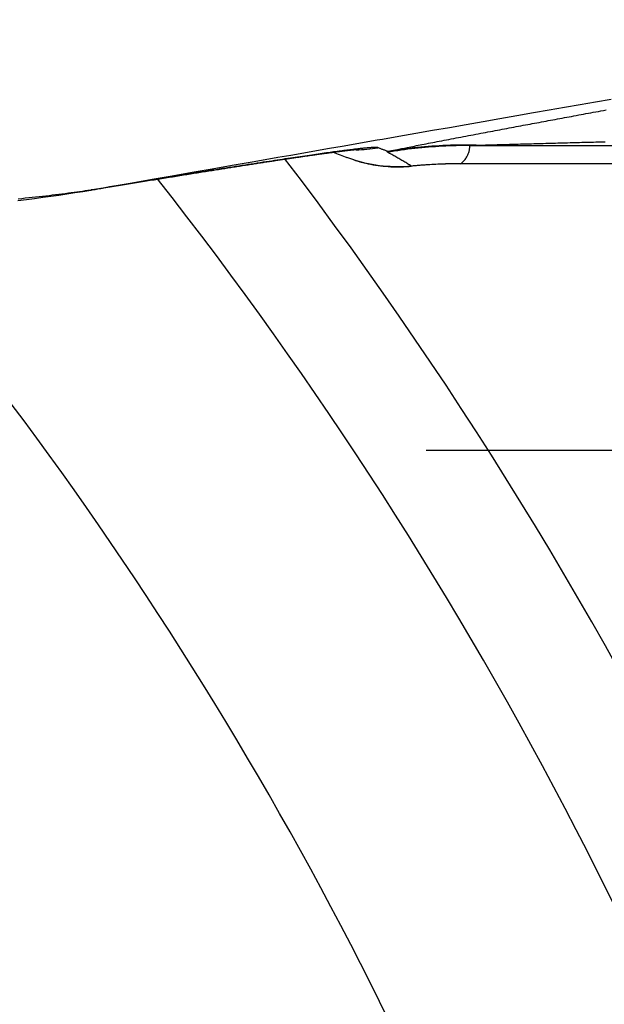
# Model space of a CAD drawing. Units: millimetres. Extents: x -735 to 735, y -520 to 520.
# Drawn here: x 109 to 130, y 20 to 55 of the extents above; entities that cross this region are included whole.
import ezdxf
from ezdxf.enums import TextEntityAlignment as Align

# ---------------------------------------------------------------- set-up
doc = ezdxf.new("R2010")
doc.units = ezdxf.units.MM
doc.header["$LTSCALE"] = 50
doc.linetypes.add('DASHDOT', pattern=[1, 0.5, -0.25, 0, -0.25])
doc.layers.get('0').update_dxf_attribs({"linetype": 'CONTINUOUS'})
doc.layers.add('L', color=7, linetype='CONTINUOUS')
doc.layers.add('MASSE', color=7, linetype='CONTINUOUS')
doc.styles.add('TXT8', font='txt8')
doc.dimstyles.new('CAD400-DIM2', dxfattribs={"dimscale": 5, "dimtxt": 5, "dimasz": 2, "dimexe": 1.8, "dimexo": 0.01, "dimgap": 0.09, "dimtad": 1, "dimdec": 4, "dimdsep": 46, "dimcen": 0, "dimclrd": 3, "dimclre": 3, "dimclrt": 7, "dimadec": 0, "dimazin": 0, "dimtfac": 1, "dimtdec": 4, "dimtmove": 0, "dimatfit": 3, "dimfxl": 1, "dimtolj": 1, "dimtzin": 0, "dimarcsym": 0})
doc.dimstyles.new('CAD400-DIM3', dxfattribs={"dimscale": 5, "dimtxt": 3.5, "dimasz": 2, "dimexe": 1.8, "dimexo": 0.01, "dimgap": 0.09, "dimtad": 1, "dimdec": 4, "dimdsep": 46, "dimcen": 0, "dimclrd": 3, "dimclre": 3, "dimclrt": 7, "dimadec": 0, "dimazin": 0, "dimtfac": 1, "dimtdec": 4, "dimtmove": 0, "dimatfit": 3, "dimfxl": 1, "dimtolj": 1, "dimtzin": 0, "dimarcsym": 0})

# ---------------------------------------------------------------- blocks, each defined once
blk = doc.blocks.new('*D2')
at = {"layer": 'MASSE', "color": 3, "linetype": 'BYBLOCK'}
for p, q in [((355.748247, 284.999998), (31.049937, 284.999998)), ((344.548248, 274.999998), (346.748247, 284.999998)), ((346.748247, -194.999883), (346.748247, 284.999998)), ((346.748247, 284.999998), (348.948247, 274.999998)), ((348.948247, 274.999998), (344.548248, 274.999998)), ((346.748247, -194.999883), (344.548248, -184.999883)), ((344.548248, -184.999883), (348.948247, -184.999883)), ((348.948247, -184.999883), (346.748247, -194.999883)), ((173.530618, -194.999883), (355.748247, -194.999883))]:
    blk.add_line(p, q, dxfattribs=at)
at = {"layer": 'MASSE', "color": 9, "linetype": 'BYBLOCK'}
for p in [(30.99993, 284.99999), (173.48061, -195.00002)]:
    blk.add_point(p, dxfattribs=at)
at = {"layer": 'MASSE', "color": 7, "style": 'TXT8', "width": 0.96}
blk.add_text('480', height=25, rotation=90, dxfattribs=at).set_placement((335.74825, 45.000045), align=Align.CENTER)
blk = doc.blocks.new('*D3')
at = {"layer": 'MASSE', "color": 3, "linetype": 'BYBLOCK'}
for p, q in [((287.052557, 284.999998), (31.049937, 284.999998)), ((275.852557, 274.999998), (278.052557, 284.999998)), ((278.052557, -39.999848), (278.052557, 284.999998)), ((278.052557, 284.999998), (280.252558, 274.999998)), ((280.252558, 274.999998), (275.852557, 274.999998)), ((278.052557, -39.999848), (275.852557, -29.999848)), ((275.852557, -29.999848), (280.252558, -29.999848)), ((280.252558, -29.999848), (278.052557, -39.999848)), ((223.888078, -39.999848), (287.052557, -39.999848))]:
    blk.add_line(p, q, dxfattribs=at)
at = {"layer": 'MASSE', "color": 9, "linetype": 'BYBLOCK'}
for p in [(30.99993, 284.99999), (223.83807, -39.99999)]:
    blk.add_point(p, dxfattribs=at)
at = {"layer": 'MASSE', "color": 7, "style": 'TXT8', "width": 1.05}
blk.add_text('(325)', height=17.5, rotation=90, dxfattribs=at).set_placement((270.35255, 122.50006), align=Align.CENTER)
blk = doc.blocks.new('B-18')
at = {"color": 9, "linetype": 'CONTINUOUS'}
blk.add_arc((0, -39.99998), 148.999997, 13.119645, 37.32346, dxfattribs=at)
blk = doc.blocks.new('B-20')
at = {"color": 2, "linetype": 'CONTINUOUS'}
for p, q in [((119.9393, 50.523371), (119.965493, 50.526954)), ((119.965493, 50.526954), (119.991688, 50.530527)), ((119.991688, 50.530527), (120.017884, 50.53409)), ((120.017884, 50.53409), (120.044081, 50.537643)), ((120.044081, 50.537643), (120.070279, 50.541184)), ((120.070279, 50.541184), (120.096478, 50.544715)), ((120.096478, 50.544715), (120.12019, 50.547901)), ((120.12019, 50.547901), (120.143904, 50.551077)), ((120.143904, 50.551077), (120.167619, 50.554243)), ((120.167619, 50.554243), (120.191336, 50.557399)), ((120.191336, 50.557399), (120.215055, 50.560545)), ((120.211247, 50.559983), (120.270844, 50.537084)), ((120.215055, 50.560545), (120.238777, 50.56368)), ((120.238777, 50.56368), (120.262501, 50.566804)), ((120.262501, 50.566804), (120.286229, 50.569916)), ((120.270844, 50.537084), (120.330438, 50.514173)), ((120.286229, 50.569916), (120.307439, 50.572688)), ((120.307439, 50.572688), (120.328651, 50.575451)), ((120.328651, 50.575451), (120.349864, 50.578203)), ((120.349864, 50.578203), (120.371077, 50.580944)), ((120.371077, 50.580944), (120.392288, 50.583675)), ((120.392288, 50.583675), (120.413497, 50.586395)), ((120.413497, 50.586395), (120.434703, 50.589102)), ((120.434703, 50.589102), (120.455904, 50.591798)), ((120.455904, 50.591798), (120.474529, 50.594156)), ((120.474529, 50.594156), (120.493154, 50.596504)), ((120.493154, 50.596504), (120.511781, 50.598842)), ((120.511781, 50.598842), (120.530414, 50.60117)), ((120.530414, 50.60117), (120.549057, 50.603487)), ((120.549057, 50.603487), (120.567713, 50.605794)), ((120.567713, 50.605794), (120.586385, 50.60809)), ((120.586385, 50.60809), (120.605078, 50.610375)), ((120.605078, 50.610375), (120.621142, 50.612328)), ((120.621142, 50.612328), (120.637214, 50.614271)), ((120.637214, 50.614271), (120.653283, 50.616205)), ((120.653283, 50.616205), (120.669338, 50.618126)), ((120.669338, 50.618126), (120.685371, 50.620035)), ((120.685371, 50.620035), (120.70137, 50.62193)), ((120.70137, 50.62193), (120.717325, 50.623811)), ((120.717325, 50.623811), (120.733227, 50.625675)), ((120.733227, 50.625675), (120.746387, 50.627211)), ((120.746387, 50.627211), (120.759532, 50.628736)), ((120.759532, 50.628736), (120.772691, 50.630252)), ((120.772691, 50.630252), (120.785892, 50.631761)), ((120.785892, 50.631761), (120.799164, 50.633263)), ((120.799164, 50.633263), (120.812537, 50.63476)), ((120.812537, 50.63476), (120.826038, 50.636253)), ((120.826038, 50.636253), (120.839697, 50.637745)), ((120.839697, 50.637745), (120.85055, 50.638916)), ((120.85055, 50.638916), (120.861442, 50.64008)), ((120.861442, 50.64008), (120.8723, 50.641234)), ((120.8723, 50.641234), (120.88305, 50.64237)), ((120.88305, 50.64237), (120.893615, 50.643484)), ((120.893615, 50.643484), (120.903921, 50.644571)), ((120.903921, 50.644571), (120.913894, 50.645625)), ((120.913894, 50.645625), (120.923459, 50.64664)), ((120.923459, 50.64664), (120.929996, 50.647337)), ((120.929996, 50.647337), (120.936457, 50.648022)), ((120.936457, 50.648022), (120.94301, 50.648705)), ((120.94301, 50.648705), (120.949821, 50.649397)), ((120.949821, 50.649397), (120.957059, 50.650108)), ((120.957059, 50.650108), (120.964891, 50.650847)), ((120.964891, 50.650847), (120.973485, 50.651625)), ((120.973485, 50.651625), (120.983008, 50.652453)), ((120.983008, 50.652453), (120.988644, 50.652929)), ((120.988644, 50.652929), (120.994355, 50.653405)), ((120.994355, 50.653405), (120.999886, 50.653866)), ((120.999886, 50.653866), (121.004983, 50.654293)), ((121.004983, 50.654293), (121.00939, 50.654669)), ((121.00939, 50.654669), (121.012852, 50.654978)), ((121.012852, 50.654978), (121.015114, 50.655203)), ((121.015114, 50.655203), (121.015922, 50.655325)), ((117.539261, 50.169935), (117.58548, 50.177043)), ((117.58548, 50.177043), (117.6317, 50.184142)), ((117.6317, 50.184142), (117.677921, 50.191233)), ((117.677921, 50.191233), (117.724143, 50.198316)), ((117.724143, 50.198316), (117.770367, 50.205391)), ((117.770367, 50.205391), (117.816592, 50.212457)), ((117.816592, 50.212457), (117.862818, 50.219514)), ((117.862818, 50.219514), (117.906495, 50.226174)), ((117.906495, 50.226174), (117.950172, 50.232825)), ((117.950172, 50.232825), (117.993851, 50.239469)), ((117.993851, 50.239469), (118.037531, 50.246104)), ((118.037531, 50.246104), (118.081213, 50.252731)), ((118.081213, 50.252731), (118.124896, 50.259349)), ((118.124896, 50.259349), (118.16858, 50.265958)), ((118.16858, 50.265958), (118.212265, 50.272558)), ((118.212265, 50.272558), (118.25341, 50.278767)), ((118.25341, 50.278767), (118.294556, 50.284966)), ((118.294556, 50.284966), (118.335704, 50.291158)), ((118.335704, 50.291158), (118.376852, 50.297341)), ((118.376852, 50.297341), (118.418003, 50.303516)), ((118.418003, 50.303516), (118.459154, 50.309681)), ((118.459154, 50.309681), (118.500307, 50.315838)), ((118.500307, 50.315838), (118.541461, 50.321985)), ((118.541461, 50.321985), (118.580085, 50.327746)), ((118.580085, 50.327746), (118.618711, 50.333499)), ((118.618711, 50.333499), (118.657338, 50.339243)), ((118.657338, 50.339243), (118.695966, 50.344978)), ((118.695966, 50.344978), (118.734595, 50.350705)), ((118.734595, 50.350705), (118.773226, 50.356422)), ((118.773226, 50.356422), (118.811858, 50.362131)), ((118.811858, 50.362131), (118.850492, 50.367829)), ((118.850492, 50.367829), (118.886609, 50.373148)), ((118.886609, 50.373148), (118.922727, 50.378458)), ((118.922727, 50.378458), (118.958846, 50.38376)), ((118.958846, 50.38376), (118.994966, 50.389052)), ((118.994966, 50.389052), (119.031088, 50.394336)), ((119.031088, 50.394336), (119.067211, 50.39961)), ((119.067211, 50.39961), (119.103336, 50.404875)), ((119.103336, 50.404875), (119.139462, 50.41013)), ((119.139462, 50.41013), (119.173082, 50.415011)), ((119.173082, 50.415011), (119.206704, 50.419884)), ((119.206704, 50.419884), (119.240327, 50.424748)), ((119.240327, 50.424748), (119.273951, 50.429602)), ((119.273951, 50.429602), (119.307576, 50.434448)), ((119.307576, 50.434448), (119.341203, 50.439284)), ((119.341203, 50.439284), (119.374832, 50.44411)), ((119.374832, 50.44411), (119.408462, 50.448926)), ((119.408462, 50.448926), (119.439598, 50.453375)), ((119.439598, 50.453375), (119.470737, 50.457816)), ((119.470737, 50.457816), (119.501876, 50.462248)), ((119.501876, 50.462248), (119.533017, 50.46667)), ((119.533017, 50.46667), (119.564159, 50.471083)), ((119.564159, 50.471083), (119.595302, 50.475485)), ((119.595302, 50.475485), (119.626447, 50.479878)), ((119.626447, 50.479878), (119.657593, 50.48426)), ((119.657593, 50.48426), (119.686254, 50.488284)), ((119.686254, 50.488284), (119.714915, 50.492298)), ((119.714915, 50.492298), (119.743579, 50.496302)), ((119.743579, 50.496302), (119.772243, 50.500297)), ((119.772243, 50.500297), (119.800909, 50.504282)), ((119.800909, 50.504282), (119.829577, 50.508257)), ((119.829577, 50.508257), (119.858246, 50.512222)), ((119.858246, 50.512222), (119.886917, 50.516176)), ((119.886917, 50.516176), (119.913107, 50.519778)), ((119.913107, 50.519778), (119.9393, 50.523371)), ((120.330438, 50.514173), (120.390027, 50.491252)), ((120.390027, 50.491252), (120.449613, 50.468321)), ((120.449613, 50.468321), (120.509194, 50.445378)), ((120.509194, 50.445378), (120.568771, 50.422425)), ((120.568771, 50.422425), (120.628344, 50.399462)), ((120.628344, 50.399462), (120.687913, 50.376487)), ((120.943868, 50.285701), (120.687926, 50.376522)), ((120.94535, 50.28522), (120.943868, 50.285701)), ((120.943951, 50.285645), (120.995132, 50.269332)), ((120.946831, 50.28474), (120.94535, 50.28522)), ((120.948313, 50.28426), (120.946831, 50.28474)), ((120.949795, 50.283781), (120.948313, 50.28426)), ((120.951277, 50.283302), (120.949795, 50.283781)), ((120.952759, 50.282824), (120.951277, 50.283302)), ((120.954241, 50.282346), (120.952759, 50.282824)), ((120.955724, 50.281868), (120.954241, 50.282346)), ((121.080682, 50.243447), (120.955724, 50.281868)), ((120.995132, 50.269332), (121.046485, 50.253568)), ((121.046485, 50.253568), (121.098004, 50.238358)), ((121.206601, 50.208314), (121.080682, 50.243447)), ((121.098004, 50.238358), (121.149683, 50.223701)), ((121.149683, 50.223701), (121.201517, 50.209601)), ((121.201517, 50.209601), (121.2535, 50.196058)), ((121.333395, 50.176484), (121.206601, 50.208314)), ((121.2535, 50.196058), (121.305625, 50.183076)), ((121.305625, 50.183076), (121.357887, 50.170656)), ((121.46098, 50.147978), (121.333395, 50.176484)), ((115.338284, 49.823837), (115.397235, 49.833268)), ((115.397235, 49.833268), (115.456188, 49.842692)), ((115.456188, 49.842692), (115.515141, 49.852108)), ((115.515141, 49.852108), (115.574096, 49.861517)), ((115.574096, 49.861517), (115.633052, 49.870918)), ((115.633052, 49.870918), (115.69201, 49.880311)), ((115.69201, 49.880311), (115.750968, 49.889697)), ((115.750968, 49.889697), (115.809928, 49.899075)), ((115.809928, 49.899075), (115.866344, 49.90804)), ((115.866344, 49.90804), (115.922761, 49.916999)), ((115.922761, 49.916999), (115.979179, 49.925949)), ((115.979179, 49.925949), (116.035598, 49.934892)), ((116.035598, 49.934892), (116.092018, 49.943828)), ((116.092018, 49.943828), (116.14844, 49.952755)), ((116.14844, 49.952755), (116.204863, 49.961675)), ((116.204863, 49.961675), (116.261287, 49.970586)), ((116.261287, 49.970586), (116.315159, 49.979087)), ((116.315159, 49.979087), (116.369032, 49.98758)), ((116.369032, 49.98758), (116.422906, 49.996066)), ((116.422906, 49.996066), (116.476781, 50.004544)), ((116.476781, 50.004544), (116.530657, 50.013014)), ((116.530657, 50.013014), (116.584535, 50.021476)), ((116.584535, 50.021476), (116.638414, 50.02993)), ((116.638414, 50.02993), (116.692294, 50.038376)), ((116.692294, 50.038376), (116.743613, 50.046412)), ((116.743613, 50.046412), (116.794934, 50.054441)), ((116.794934, 50.054441), (116.846255, 50.062462)), ((116.846255, 50.062462), (116.897578, 50.070476)), ((116.897578, 50.070476), (116.948902, 50.078481)), ((116.948902, 50.078481), (117.000227, 50.086478)), ((117.000227, 50.086478), (117.051554, 50.094468)), ((117.051554, 50.094468), (117.102882, 50.102448)), ((117.102882, 50.102448), (117.151648, 50.110023)), ((117.151648, 50.110023), (117.200415, 50.117589)), ((117.200415, 50.117589), (117.249183, 50.125148)), ((117.249183, 50.125148), (117.297953, 50.132699)), ((117.297953, 50.132699), (117.346724, 50.140242)), ((117.346724, 50.140242), (117.395496, 50.147776)), ((117.395496, 50.147776), (117.444269, 50.155302)), ((117.444269, 50.155302), (117.493044, 50.16282)), ((117.493044, 50.16282), (117.539261, 50.169935)), ((121.357887, 50.170656), (121.445564, 50.151149)), ((121.445564, 50.151149), (121.533578, 50.133222)), ((121.589273, 50.122813), (121.46098, 50.147978)), ((121.533578, 50.133222), (121.6219, 50.11688)), ((121.71819, 50.101007), (121.589273, 50.122813)), ((121.6219, 50.11688), (121.710501, 50.102125)), ((121.710501, 50.102125), (121.799352, 50.088961)), ((121.847645, 50.082577), (121.71819, 50.101007)), ((121.799352, 50.088961), (121.888423, 50.077393)), ((121.977555, 50.067543), (121.847645, 50.082577)), ((121.888423, 50.077393), (121.977687, 50.067422)), ((122.101693, 50.056389), (121.977555, 50.067543)), ((121.977687, 50.067422), (122.067112, 50.059054)), ((122.067112, 50.059054), (122.15667, 50.052291)), ((122.226076, 50.048334), (122.101693, 50.056389)), ((122.15667, 50.052291), (122.246333, 50.047135)), ((122.350615, 50.043377), (122.226076, 50.048334)), ((122.246333, 50.047135), (122.336075, 50.043587)), ((122.336075, 50.043587), (122.425867, 50.04165)), ((122.475219, 50.041517), (122.350615, 50.043377)), ((122.425867, 50.04165), (122.515683, 50.041324)), ((122.599796, 50.042755), (122.475219, 50.041517)), ((122.515683, 50.041324), (122.605494, 50.042612)), ((122.724257, 50.047089), (122.599796, 50.042755)), ((122.605494, 50.042612), (122.695273, 50.045514)), ((122.695273, 50.045514), (122.784993, 50.050034)), ((122.848511, 50.054519), (122.724257, 50.047089)), ((122.784993, 50.050034), (122.808452, 50.051483)), ((122.808452, 50.051483), (122.831905, 50.053043)), ((122.831905, 50.053043), (122.85535, 50.054713)), ((122.972467, 50.065045), (122.848511, 50.054519)), ((122.85535, 50.054713), (122.878788, 50.056494)), ((122.878788, 50.056494), (122.902217, 50.058385)), ((122.902217, 50.058385), (122.925638, 50.060387)), ((122.925638, 50.060387), (122.949048, 50.062498)), ((122.949048, 50.062498), (122.972449, 50.06472)), ((160.050097, 50.149321), (124.713738, 50.149321)), ((124.715267, 50.149322), (124.715279, 50.149321)), ((113.179912, 49.474052), (113.251291, 49.485744)), ((113.251291, 49.485744), (113.320224, 49.497028)), ((113.320224, 49.497028), (113.389157, 49.508304)), ((113.389157, 49.508304), (113.458092, 49.519574)), ((113.458092, 49.519574), (113.527028, 49.530836)), ((113.527028, 49.530836), (113.595965, 49.542091)), ((113.595965, 49.542091), (113.664903, 49.553339)), ((113.664903, 49.553339), (113.733842, 49.56458)), ((113.733842, 49.56458), (113.802783, 49.575813)), ((113.802783, 49.575813), (113.869252, 49.586636)), ((113.869252, 49.586636), (113.935721, 49.597452)), ((113.935721, 49.597452), (114.002192, 49.608261)), ((114.002192, 49.608261), (114.068664, 49.619063)), ((114.068664, 49.619063), (114.135137, 49.629857)), ((114.135137, 49.629857), (114.201612, 49.640644)), ((114.201612, 49.640644), (114.268088, 49.651424)), ((114.268088, 49.651424), (114.334564, 49.662196)), ((114.334564, 49.662196), (114.398546, 49.672556)), ((114.398546, 49.672556), (114.462529, 49.68291)), ((114.462529, 49.68291), (114.526514, 49.693256)), ((114.526514, 49.693256), (114.590499, 49.703595)), ((114.590499, 49.703595), (114.654486, 49.713926)), ((114.654486, 49.713926), (114.718474, 49.72425)), ((114.718474, 49.72425), (114.782463, 49.734566)), ((114.782463, 49.734566), (114.846453, 49.744875)), ((114.846453, 49.744875), (114.907928, 49.754771)), ((114.907928, 49.754771), (114.969403, 49.76466)), ((114.969403, 49.76466), (115.03088, 49.774542)), ((115.03088, 49.774542), (115.092359, 49.784416)), ((115.092359, 49.784416), (115.153838, 49.794283)), ((115.153838, 49.794283), (115.215319, 49.804142)), ((115.215319, 49.804142), (115.276801, 49.813994)), ((115.276801, 49.813994), (115.338284, 49.823837)), ((111.061682, 49.127533), (111.344914, 49.171982)), ((111.344914, 49.171982), (111.62788, 49.218076)), ((111.627227, 49.21798), (111.627878, 49.218088)), ((111.627878, 49.218088), (111.633455, 49.219015)), ((111.633455, 49.219015), (111.639683, 49.220048)), ((111.639683, 49.220048), (111.645911, 49.221081)), ((111.645911, 49.221081), (111.652139, 49.222115)), ((111.652139, 49.222115), (111.658368, 49.223148)), ((111.658368, 49.223148), (111.664596, 49.224181)), ((111.664596, 49.224181), (111.670824, 49.225214)), ((111.670824, 49.225214), (111.677052, 49.226247)), ((111.677052, 49.226247), (111.728673, 49.234808)), ((111.728673, 49.234808), (111.780294, 49.243365)), ((111.780294, 49.243365), (111.831915, 49.251919)), ((111.831915, 49.251919), (111.883537, 49.26047)), ((111.883537, 49.26047), (111.93516, 49.269017)), ((111.93516, 49.269017), (111.986783, 49.277562)), ((111.986783, 49.277562), (112.038406, 49.286103)), ((112.038406, 49.286103), (112.09003, 49.29464)), ((112.09003, 49.29464), (112.163809, 49.306836)), ((112.163809, 49.306836), (112.237588, 49.319025)), ((112.237588, 49.319025), (112.311368, 49.331207)), ((112.311368, 49.331207), (112.38515, 49.343382)), ((112.38515, 49.343382), (112.458933, 49.355549)), ((112.458933, 49.355549), (112.532717, 49.36771)), ((112.532717, 49.36771), (112.606502, 49.379863)), ((112.606502, 49.379863), (112.680288, 49.39201)), ((112.680288, 49.39201), (112.751659, 49.403751)), ((112.751659, 49.403751), (112.823032, 49.415486)), ((112.823032, 49.415486), (112.894406, 49.427213)), ((112.894406, 49.427213), (112.96578, 49.438934)), ((112.96578, 49.438934), (113.037156, 49.450647)), ((113.037156, 49.450647), (113.108534, 49.462354)), ((113.108534, 49.462354), (113.179912, 49.474052)), ((109.047403, 48.846547), (109.35827, 48.887065)), ((109.35827, 48.887065), (109.642508, 48.924763)), ((109.642508, 48.924763), (109.926649, 48.963215)), ((109.926649, 48.963215), (110.210666, 49.00257)), ((110.210666, 49.00257), (110.494529, 49.042976)), ((110.494529, 49.042976), (110.778211, 49.084581)), ((110.778211, 49.084581), (111.061682, 49.127533))]:
    blk.add_line(p, q, dxfattribs=at)
blk.add_arc((124.715576, 32.149168), 18.000133, 89.999936, 95.557208, dxfattribs=at)
blk = doc.blocks.new('B-21')
at = {"color": 9, "linetype": 'CONTINUOUS'}
for p, q in [((121.019084, 50.644341), (121.115586, 50.64727)), ((121.115586, 50.64727), (121.211988, 50.652051)), ((121.211988, 50.652051), (121.308249, 50.658681)), ((121.308249, 50.658681), (121.404324, 50.667158)), ((121.404324, 50.667158), (121.500173, 50.677478)), ((121.500173, 50.677478), (121.595752, 50.689639)), ((121.595752, 50.689639), (121.691019, 50.703639)), ((121.691019, 50.703639), (121.785933, 50.719474)), ((122.166084, 50.537139), (122.12855, 50.557366)), ((122.203582, 50.516844), (122.166084, 50.537139)), ((124.986484, 50.496332), (124.997104, 50.523987)), ((124.997104, 50.523987), (125.006698, 50.552011)), ((125.006698, 50.552011), (125.015256, 50.580361)), ((125.015256, 50.580361), (125.02223, 50.606758)), ((122.24104, 50.496474), (122.203582, 50.516844)), ((122.278456, 50.476027), (122.24104, 50.496474)), ((122.315827, 50.455498), (122.278456, 50.476027)), ((122.35315, 50.434883), (122.315827, 50.455498)), ((122.390423, 50.414177), (122.35315, 50.434883)), ((122.427642, 50.393376), (122.390423, 50.414177)), ((122.463411, 50.373261), (122.427642, 50.393376)), ((122.499125, 50.353047), (122.463411, 50.373261)), ((122.534777, 50.332726), (122.499125, 50.353047)), ((122.570366, 50.312291), (122.534777, 50.332726)), ((122.605885, 50.291735), (122.570366, 50.312291)), ((122.641331, 50.27105), (122.605885, 50.291735)), ((122.6767, 50.250229), (122.641331, 50.27105)), ((122.711987, 50.229265), (122.6767, 50.250229)), ((122.745012, 50.209457), (122.711987, 50.229265)), ((122.777944, 50.189491), (122.745012, 50.209457)), ((122.810765, 50.169345), (122.777944, 50.189491)), ((124.745033, 50.172754), (124.77312, 50.196934)), ((124.77312, 50.196934), (124.800254, 50.22226)), ((124.800254, 50.22226), (124.826339, 50.248702)), ((124.826339, 50.248702), (124.851278, 50.276232)), ((124.851278, 50.276232), (124.874974, 50.304821)), ((124.874974, 50.304821), (124.897332, 50.33444)), ((124.897332, 50.33444), (124.918254, 50.365061)), ((124.918254, 50.365061), (124.93389, 50.390241)), ((124.93389, 50.390241), (124.94854, 50.416)), ((124.94854, 50.416), (124.962194, 50.442296)), ((124.962194, 50.442296), (124.974844, 50.469088)), ((124.974844, 50.469088), (124.986484, 50.496332)), ((122.843456, 50.148993), (122.810765, 50.169345)), ((122.876, 50.128411), (122.843456, 50.148993)), ((122.908379, 50.107575), (122.876, 50.128411)), ((122.940574, 50.086461), (122.908379, 50.107575)), ((122.972569, 50.065044), (122.940574, 50.086461)), ((123.006554, 50.068319), (122.972569, 50.065044)), ((123.040546, 50.071529), (123.006554, 50.068319)), ((123.074544, 50.074675), (123.040546, 50.071529)), ((123.108548, 50.077756), (123.074544, 50.074675)), ((123.142558, 50.080773), (123.108548, 50.077756)), ((123.176574, 50.083726), (123.142558, 50.080773)), ((123.210595, 50.086614), (123.176574, 50.083726)), ((123.244622, 50.089438), (123.210595, 50.086614)), ((123.27871, 50.092202), (123.244622, 50.089438)), ((123.312804, 50.094901), (123.27871, 50.092202)), ((123.346902, 50.097535), (123.312804, 50.094901)), ((123.381006, 50.100104), (123.346902, 50.097535)), ((123.415114, 50.102609), (123.381006, 50.100104)), ((123.449227, 50.105049), (123.415114, 50.102609)), ((123.483344, 50.107425), (123.449227, 50.105049)), ((123.517466, 50.109735), (123.483344, 50.107425)), ((123.521874, 50.110029), (123.517466, 50.109735)), ((123.526281, 50.110321), (123.521874, 50.110029)), ((123.530689, 50.110613), (123.526281, 50.110321)), ((123.535097, 50.110903), (123.530689, 50.110613)), ((123.539505, 50.111193), (123.535097, 50.110903)), ((123.543913, 50.111481), (123.539505, 50.111193)), ((123.548321, 50.111768), (123.543913, 50.111481)), ((123.55273, 50.112055), (123.548321, 50.111768)), ((123.625348, 50.116612), (123.55273, 50.112055)), ((123.697984, 50.120877), (123.625348, 50.116612)), ((123.770636, 50.124848), (123.697984, 50.120877)), ((123.843303, 50.128525), (123.770636, 50.124848)), ((123.915985, 50.131909), (123.843303, 50.128525)), ((123.98868, 50.134999), (123.915985, 50.131909)), ((124.061387, 50.137796), (123.98868, 50.134999)), ((124.134106, 50.140299), (124.061387, 50.137796)), ((124.139579, 50.140476), (124.134106, 50.140299)), ((124.145052, 50.140651), (124.139579, 50.140476)), ((124.150525, 50.140824), (124.145052, 50.140651)), ((124.155998, 50.140995), (124.150525, 50.140824)), ((124.161472, 50.141165), (124.155998, 50.140995)), ((124.166945, 50.141333), (124.161472, 50.141165)), ((124.172419, 50.1415), (124.166945, 50.141333)), ((124.177892, 50.141665), (124.172419, 50.1415)), ((124.21247, 50.142668), (124.177892, 50.141665)), ((124.247049, 50.143604), (124.21247, 50.142668)), ((124.281631, 50.144474), (124.247049, 50.143604)), ((124.316214, 50.145278), (124.281631, 50.144474)), ((124.350798, 50.146015), (124.316214, 50.145278)), ((124.385384, 50.146686), (124.350798, 50.146015)), ((124.419971, 50.147291), (124.385384, 50.146686)), ((124.454559, 50.147829), (124.419971, 50.147291)), ((124.487249, 50.148277), (124.454559, 50.147829)), ((124.51994, 50.148665), (124.487249, 50.148277)), ((124.552631, 50.148994), (124.51994, 50.148665)), ((124.585322, 50.149263), (124.552631, 50.148994)), ((124.618014, 50.149474), (124.585322, 50.149263)), ((124.650706, 50.149625), (124.618014, 50.149474)), ((124.683398, 50.149716), (124.650706, 50.149625)), ((124.71609, 50.149749), (124.683398, 50.149716)), ((124.71609, 50.149747), (124.745033, 50.172754)), ((111.627878, 49.218088), (111.676886, 49.22725))]:
    blk.add_line(p, q, dxfattribs=at)
blk = doc.blocks.new('B-23')
at = {"color": 9, "linetype": 'CONTINUOUS'}
for p, q in [((122.126205, 50.56254), (122.12771, 50.566048)), ((122.126353, 50.559542), (122.126205, 50.56254)), ((122.12856, 50.557306), (122.126353, 50.559542)), ((122.12771, 50.566048), (122.130461, 50.569815)), ((122.249183, 50.576714), (122.12856, 50.557306)), ((122.130461, 50.569815), (122.134051, 50.573589)), ((122.134051, 50.573589), (122.138073, 50.577117)), ((122.138073, 50.577117), (122.142122, 50.580149)), ((122.142122, 50.580149), (122.145791, 50.582431)), ((122.369942, 50.595303), (122.249183, 50.576714)), ((122.490828, 50.613072), (122.369942, 50.595303)), ((122.611835, 50.630021), (122.490828, 50.613072)), ((122.732957, 50.646148), (122.611835, 50.630021)), ((122.854187, 50.661453), (122.732957, 50.646148)), ((122.975518, 50.675935), (122.854187, 50.661453)), ((123.096943, 50.689593), (122.975518, 50.675935)), ((123.218456, 50.702426), (123.096943, 50.689593)), ((123.340052, 50.714433), (123.218456, 50.702426)), ((123.461725, 50.725615), (123.340052, 50.714433)), ((123.583471, 50.73597), (123.461725, 50.725615)), ((123.705285, 50.745498), (123.583471, 50.73597)), ((123.827161, 50.754199), (123.705285, 50.745498)), ((123.949094, 50.762072), (123.827161, 50.754199)), ((124.07108, 50.769118), (123.949094, 50.762072)), ((124.193113, 50.775335), (124.07108, 50.769118)), ((124.315186, 50.780724), (124.193113, 50.775335)), ((124.437293, 50.785284), (124.315186, 50.780724)), ((124.559427, 50.789015), (124.437293, 50.785284)), ((124.681582, 50.791917), (124.559427, 50.789015)), ((124.80375, 50.793989), (124.681582, 50.791917)), ((124.925924, 50.795233), (124.80375, 50.793989)), ((125.048099, 50.795646), (124.925924, 50.795233)), ((125.02223, 50.606758), (125.028339, 50.633365)), ((125.028339, 50.633365), (125.033606, 50.660151)), ((125.033606, 50.660151), (125.038054, 50.687083)), ((125.038054, 50.687083), (125.041705, 50.71413)), ((125.041705, 50.71413), (125.044581, 50.74126)), ((125.044581, 50.74126), (125.046705, 50.768443)), ((125.046705, 50.768443), (125.048099, 50.795645)), ((125.048099, 50.795645), (125.049261, 50.801381)), ((125.049261, 50.801381), (125.052947, 50.804803)), ((125.052947, 50.804803), (125.058732, 50.806302)), ((125.058732, 50.806302), (125.066189, 50.806264)), ((125.066189, 50.806264), (125.074893, 50.805079)), ((125.074893, 50.805079), (125.084417, 50.803134)), ((125.084417, 50.803134), (125.094337, 50.800819)), ((125.094337, 50.800819), (125.104226, 50.79852)), ((125.104226, 50.79852), (125.131234, 50.793779)), ((125.131234, 50.793779), (125.154973, 50.791939)), ((125.154973, 50.791939), (125.176196, 50.79233)), ((125.176196, 50.79233), (125.195659, 50.79428)), ((125.195659, 50.79428), (125.214116, 50.797117)), ((125.214116, 50.797117), (125.232321, 50.800169)), ((125.232321, 50.800169), (125.25103, 50.802765)), ((125.25103, 50.802765), (125.270997, 50.804234))]:
    blk.add_line(p, q, dxfattribs=at)
blk = doc.blocks.new('B-24')
at = {"color": 9, "linetype": 'CONTINUOUS'}
for p, q in [((119.967931, 50.531615), (119.893638, 50.52126)), ((120.031672, 50.540448), (119.967931, 50.531615)), ((120.095419, 50.549232), (120.031672, 50.540448)), ((120.159174, 50.557963), (120.095419, 50.549232)), ((120.222937, 50.566641), (120.159174, 50.557963)), ((120.286709, 50.575261), (120.222937, 50.566641)), ((120.35049, 50.583821), (120.286709, 50.575261)), ((120.414281, 50.592319), (120.35049, 50.583821)), ((120.478083, 50.600753), (120.414281, 50.592319)), ((120.531384, 50.607744), (120.478083, 50.600753)), ((120.584693, 50.614681), (120.531384, 50.607744)), ((120.638009, 50.621557), (120.584693, 50.614681)), ((120.691331, 50.628366), (120.638009, 50.621557)), ((120.744661, 50.635099), (120.691331, 50.628366)), ((120.797997, 50.641751), (120.744661, 50.635099)), ((120.851338, 50.648314), (120.797997, 50.641751)), ((120.904685, 50.654781), (120.851338, 50.648314)), ((120.918855, 50.656482), (120.904685, 50.654781)), ((120.933026, 50.658175), (120.918855, 50.656482)), ((120.947197, 50.659861), (120.933026, 50.658175)), ((120.961369, 50.66154), (120.947197, 50.659861)), ((120.975542, 50.663212), (120.961369, 50.66154)), ((120.989716, 50.664876), (120.975542, 50.663212)), ((121.003891, 50.666532), (120.989716, 50.664876)), ((121.018067, 50.668181), (121.003891, 50.666532)), ((121.046811, 50.6715), (121.018067, 50.668181)), ((121.075562, 50.674788), (121.046811, 50.6715)), ((121.10432, 50.678044), (121.075562, 50.674788)), ((121.133086, 50.681268), (121.10432, 50.678044)), ((121.161861, 50.684458), (121.133086, 50.681268)), ((121.190646, 50.687616), (121.161861, 50.684458)), ((121.219441, 50.69074), (121.190646, 50.687616)), ((121.248249, 50.69383), (121.219441, 50.69074)), ((121.280861, 50.697281), (121.248249, 50.69383)), ((121.313485, 50.700661), (121.280861, 50.697281)), ((121.346115, 50.703944), (121.313485, 50.700661)), ((121.378745, 50.707104), (121.346115, 50.703944)), ((121.41137, 50.710114), (121.378745, 50.707104)), ((121.443986, 50.712948), (121.41137, 50.710114)), ((121.476587, 50.715578), (121.443986, 50.712948)), ((121.509167, 50.717979), (121.476587, 50.715578)), ((121.531297, 50.719469), (121.509167, 50.717979)), ((121.553427, 50.720848), (121.531297, 50.719469)), ((121.575574, 50.722121), (121.553427, 50.720848)), ((121.597748, 50.723298), (121.575574, 50.722121)), ((121.619965, 50.724383), (121.597748, 50.723298)), ((121.642237, 50.725385), (121.619965, 50.724383)), ((121.664579, 50.72631), (121.642237, 50.725385)), ((121.687003, 50.727164), (121.664579, 50.72631)), ((121.698835, 50.72757), (121.687003, 50.727164)), ((121.710671, 50.727855), (121.698835, 50.72757)), ((121.722489, 50.727915), (121.710671, 50.727855)), ((121.734265, 50.727645), (121.722489, 50.727915)), ((121.745978, 50.726943), (121.734265, 50.727645)), ((121.757604, 50.725703), (121.745978, 50.726943)), ((121.769121, 50.723823), (121.757604, 50.725703)), ((121.780507, 50.721199), (121.769121, 50.723823)), ((121.783372, 50.720363), (121.780507, 50.721199)), ((121.785933, 50.719474), (121.783372, 50.720363)), ((121.80843, 50.710915), (121.785933, 50.719474)), ((121.830926, 50.702354), (121.80843, 50.710915)), ((121.853422, 50.693791), (121.830926, 50.702354)), ((121.875917, 50.685227), (121.853422, 50.693791)), ((121.898412, 50.676661), (121.875917, 50.685227)), ((121.920906, 50.668094), (121.898412, 50.676661)), ((121.9434, 50.659526), (121.920906, 50.668094)), ((121.965893, 50.650956), (121.9434, 50.659526)), ((121.988384, 50.642385), (121.965893, 50.650956)), ((122.010875, 50.633812), (121.988384, 50.642385)), ((122.033365, 50.625238), (122.010875, 50.633812)), ((122.055854, 50.616663), (122.033365, 50.625238)), ((122.078343, 50.608086), (122.055854, 50.616663)), ((122.100831, 50.599507), (122.078343, 50.608086)), ((122.123319, 50.590927), (122.100831, 50.599507)), ((122.145806, 50.582345), (122.123319, 50.590927)), ((117.623846, 50.184929), (117.518995, 50.168767)), ((117.728702, 50.201051), (117.623846, 50.184929)), ((117.833565, 50.217132), (117.728702, 50.201051)), ((117.938434, 50.233171), (117.833565, 50.217132)), ((118.033183, 50.247623), (117.938434, 50.233171)), ((118.127938, 50.262039), (118.033183, 50.247623)), ((118.222698, 50.276416), (118.127938, 50.262039)), ((118.317465, 50.290753), (118.222698, 50.276416)), ((118.412238, 50.305048), (118.317465, 50.290753)), ((118.507017, 50.319299), (118.412238, 50.305048)), ((118.601803, 50.333506), (118.507017, 50.319299)), ((118.696596, 50.347666), (118.601803, 50.333506)), ((118.781223, 50.360266), (118.696596, 50.347666)), ((118.865856, 50.372825), (118.781223, 50.360266)), ((118.950495, 50.385343), (118.865856, 50.372825)), ((119.035141, 50.397816), (118.950495, 50.385343)), ((119.119793, 50.410244), (119.035141, 50.397816)), ((119.204453, 50.422624), (119.119793, 50.410244)), ((119.28912, 50.434954), (119.204453, 50.422624)), ((119.373794, 50.447232), (119.28912, 50.434954)), ((119.448038, 50.457953), (119.373794, 50.447232)), ((119.522287, 50.46863), (119.448038, 50.457953)), ((119.596543, 50.47926), (119.522287, 50.46863)), ((119.670806, 50.489841), (119.596543, 50.47926)), ((119.745076, 50.50037), (119.670806, 50.489841)), ((119.819353, 50.510844), (119.745076, 50.50037)), ((119.893638, 50.52126), (119.819353, 50.510844)), ((115.423571, 49.838893), (115.297763, 49.818744)), ((115.549383, 49.85901), (115.423571, 49.838893)), ((115.675201, 49.879093), (115.549383, 49.85901)), ((115.801025, 49.899141), (115.675201, 49.879093)), ((115.926854, 49.919154), (115.801025, 49.899141)), ((116.052689, 49.939132), (115.926854, 49.919154)), ((116.17853, 49.959071), (116.052689, 49.939132)), ((116.293651, 49.977279), (116.17853, 49.959071)), ((116.408777, 49.995453), (116.293651, 49.977279)), ((116.523908, 50.013593), (116.408777, 49.995453)), ((116.639045, 50.031699), (116.523908, 50.013593)), ((116.754188, 50.049768), (116.639045, 50.031699)), ((116.869336, 50.0678), (116.754188, 50.049768)), ((116.984491, 50.085794), (116.869336, 50.0678)), ((117.099651, 50.103749), (116.984491, 50.085794)), ((117.204479, 50.120057), (117.099651, 50.103749)), ((117.309312, 50.13633), (117.204479, 50.120057)), ((117.414151, 50.152567), (117.309312, 50.13633)), ((117.518995, 50.168767), (117.414151, 50.152567)), ((113.201472, 49.478729), (113.055214, 49.454741)), ((113.347736, 49.502686), (113.201472, 49.478729)), ((113.494004, 49.526612), (113.347736, 49.502686)), ((113.640278, 49.550507), (113.494004, 49.526612)), ((113.786557, 49.574369), (113.640278, 49.550507)), ((113.932841, 49.598198), (113.786557, 49.574369)), ((114.079131, 49.621993), (113.932841, 49.598198)), ((114.215717, 49.644178), (114.079131, 49.621993)), ((114.352307, 49.666332), (114.215717, 49.644178)), ((114.488903, 49.688454), (114.352307, 49.666332)), ((114.625503, 49.710544), (114.488903, 49.688454)), ((114.762109, 49.7326), (114.625503, 49.710544)), ((114.898721, 49.754623), (114.762109, 49.7326)), ((115.035338, 49.776611), (114.898721, 49.754623)), ((115.171961, 49.798563), (115.035338, 49.776611)), ((115.297763, 49.818744), (115.171961, 49.798563)), ((111.035296, 49.13181), (110.93651, 49.118337)), ((111.134042, 49.145573), (111.035296, 49.13181)), ((111.232744, 49.159641), (111.134042, 49.145573)), ((111.3314, 49.17403), (111.232744, 49.159641)), ((111.430004, 49.188757), (111.3314, 49.17403)), ((111.528554, 49.203836), (111.430004, 49.188757)), ((111.627046, 49.219284), (111.528554, 49.203836)), ((111.633277, 49.220274), (111.627046, 49.219284)), ((111.639508, 49.221266), (111.633277, 49.220274)), ((111.645738, 49.22226), (111.639508, 49.221266)), ((111.651968, 49.223255), (111.645738, 49.22226)), ((111.658198, 49.224251), (111.651968, 49.223255)), ((111.664428, 49.225249), (111.658198, 49.224251)), ((111.670657, 49.226249), (111.664428, 49.225249)), ((111.676886, 49.227252), (111.670657, 49.226249)), ((111.830878, 49.252789), (111.676886, 49.227252)), ((111.984875, 49.278298), (111.830878, 49.252789)), ((112.138877, 49.303777), (111.984875, 49.278298)), ((112.292883, 49.329228), (112.138877, 49.303777)), ((112.446895, 49.354648), (112.292883, 49.329228)), ((112.600912, 49.380038), (112.446895, 49.354648)), ((112.754933, 49.405396), (112.600912, 49.380038)), ((112.90896, 49.430723), (112.754933, 49.405396)), ((113.055214, 49.454741), (112.90896, 49.430723)), ((109.184925, 48.914456), (109.061753, 48.901803)), ((109.308081, 48.927254), (109.184925, 48.914456)), ((109.431221, 48.940212), (109.308081, 48.927254)), ((109.554342, 48.953345), (109.431221, 48.940212)), ((109.677442, 48.96667), (109.554342, 48.953345)), ((109.80052, 48.9802), (109.677442, 48.96667)), ((109.923574, 48.993953), (109.80052, 48.9802)), ((110.037945, 49.006951), (109.923574, 48.993953)), ((110.152291, 49.020172), (110.037945, 49.006951)), ((110.266608, 49.033632), (110.152291, 49.020172)), ((110.380896, 49.04735), (110.266608, 49.033632)), ((110.49515, 49.061342), (110.380896, 49.04735)), ((110.609368, 49.075626), (110.49515, 49.061342)), ((110.723548, 49.090218), (110.609368, 49.075626)), ((110.837687, 49.105137), (110.723548, 49.090218)), ((110.93651, 49.118337), (110.837687, 49.105137))]:
    blk.add_line(p, q, dxfattribs=at)
blk = doc.blocks.new('B-26')
at = {"color": 9, "linetype": 'CONTINUOUS'}
for p, q in [((125.048099, 50.795645), (159.786346, 50.795645)), ((122.972472, 50.064702), (122.972469, 50.065027)), ((124.715279, 50.149321), (124.715411, 50.149747)), ((160.053885, 50.149747), (124.71609, 50.149747))]:
    blk.add_line(p, q, dxfattribs=at)
blk = doc.blocks.new('B-27')
at = {"layer": 'L', "color": 4, "linetype": 'DASHDOT'}
blk.add_line((137, 40.00002), (123.5, 40.00002), dxfattribs=at)
blk = doc.blocks.new('B-29')
at = {"color": 9, "linetype": 'CONTINUOUS'}
for p, q in [((128.946606, 52.247097), (129.494963, 52.342889)), ((129.494963, 52.342889), (130.043322, 52.438675)), ((126.705797, 51.855594), (127.301539, 51.959689)), ((127.301539, 51.959689), (127.849893, 52.055497)), ((127.849893, 52.055497), (128.398249, 52.1513)), ((128.398249, 52.1513), (128.946606, 52.247097)), ((129.068284, 51.907163), (129.153535, 51.922922)), ((129.153535, 51.922922), (129.238787, 51.938677)), ((129.238787, 51.938677), (129.32404, 51.954427)), ((129.32404, 51.954427), (129.413986, 51.97104)), ((129.413986, 51.97104), (129.503932, 51.987647)), ((129.503932, 51.987647), (129.59388, 52.00425)), ((129.59388, 52.00425), (129.683828, 52.020848)), ((129.683828, 52.020848), (129.773777, 52.037442)), ((129.773777, 52.037442), (129.863728, 52.054031)), ((124.918579, 51.543268), (125.514317, 51.647383)), ((125.514317, 51.647383), (126.110057, 51.751492)), ((126.110057, 51.751492), (126.705797, 51.855594)), ((127.174582, 51.555673), (127.255685, 51.570791)), ((127.255685, 51.570791), (127.33679, 51.585903)), ((127.33679, 51.585903), (127.417687, 51.60097)), ((127.417687, 51.60097), (127.498586, 51.616031)), ((127.498586, 51.616031), (127.579486, 51.631085)), ((127.579486, 51.631085), (127.660386, 51.646134)), ((127.660386, 51.646134), (127.741288, 51.661177)), ((127.741288, 51.661177), (127.822191, 51.676215)), ((127.822191, 51.676215), (127.903095, 51.691246)), ((127.903095, 51.691246), (127.984, 51.706273)), ((127.984, 51.706273), (128.066252, 51.721544)), ((128.066252, 51.721544), (128.148505, 51.736809)), ((128.148505, 51.736809), (128.230758, 51.752069)), ((128.230758, 51.752069), (128.313013, 51.767324)), ((128.313013, 51.767324), (128.395269, 51.782574)), ((128.395269, 51.782574), (128.477525, 51.797819)), ((128.477525, 51.797819), (128.559783, 51.813059)), ((128.559783, 51.813059), (128.642041, 51.828294)), ((128.642041, 51.828294), (128.727288, 51.844078)), ((128.727288, 51.844078), (128.812535, 51.859856)), ((128.812535, 51.859856), (128.897784, 51.87563)), ((128.897784, 51.87563), (128.983033, 51.891399)), ((128.983033, 51.891399), (129.068284, 51.907163)), ((122.535638, 51.126738), (123.131372, 51.230881)), ((123.131372, 51.230881), (123.727106, 51.335017)), ((123.727106, 51.335017), (124.322842, 51.439146)), ((124.322842, 51.439146), (124.918579, 51.543268)), ((125.34302, 51.212051), (125.428417, 51.228188)), ((125.428417, 51.228188), (125.513817, 51.244311)), ((125.513817, 51.244311), (125.59922, 51.260422)), ((125.59922, 51.260422), (125.684624, 51.276521)), ((125.684624, 51.276521), (125.770031, 51.292607)), ((125.770031, 51.292607), (125.855441, 51.308682)), ((125.855441, 51.308682), (125.940852, 51.324745)), ((125.940852, 51.324745), (126.026265, 51.340798)), ((126.026265, 51.340798), (126.108975, 51.356332)), ((126.108975, 51.356332), (126.191686, 51.371857)), ((126.191686, 51.371857), (126.274399, 51.387372)), ((126.274399, 51.387372), (126.357114, 51.402879)), ((126.357114, 51.402879), (126.43983, 51.418376)), ((126.43983, 51.418376), (126.522548, 51.433865)), ((126.522548, 51.433865), (126.605268, 51.449346)), ((126.605268, 51.449346), (126.687989, 51.464818)), ((126.687989, 51.464818), (126.769084, 51.479978)), ((126.769084, 51.479978), (126.850181, 51.495131)), ((126.850181, 51.495131), (126.931279, 51.510277)), ((126.931279, 51.510277), (127.012379, 51.525416)), ((127.012379, 51.525416), (127.09348, 51.540548)), ((127.09348, 51.540548), (127.174582, 51.555673)), ((120.984533, 50.855551), (121.17842, 50.889452)), ((121.17842, 50.889452), (121.372308, 50.923352)), ((121.372308, 50.923352), (121.566196, 50.957251)), ((121.566196, 50.957251), (121.760084, 50.99115)), ((121.760084, 50.99115), (121.953973, 51.025048)), ((121.953973, 51.025048), (122.147861, 51.058946)), ((122.147861, 51.058946), (122.34175, 51.092842)), ((122.34175, 51.092842), (122.535638, 51.126738)), ((123.50069, 50.859077), (123.577905, 50.874142)), ((123.577905, 50.874142), (123.655128, 50.889174)), ((123.655128, 50.889174), (123.732356, 50.904175)), ((123.732356, 50.904175), (123.80959, 50.919146)), ((123.80959, 50.919146), (123.886829, 50.93409)), ((123.886829, 50.93409), (123.964073, 50.949009)), ((123.964073, 50.949009), (124.048956, 50.965374)), ((124.048956, 50.965374), (124.133844, 50.981712)), ((124.133844, 50.981712), (124.218737, 50.998023)), ((124.218737, 50.998023), (124.303634, 51.01431)), ((124.303634, 51.01431), (124.388537, 51.030573)), ((124.388537, 51.030573), (124.473443, 51.046814)), ((124.473443, 51.046814), (124.558354, 51.063033)), ((124.558354, 51.063033), (124.643269, 51.079233)), ((124.643269, 51.079233), (124.730726, 51.095897)), ((124.730726, 51.095897), (124.818187, 51.112542)), ((124.818187, 51.112542), (124.905651, 51.129169)), ((124.905651, 51.129169), (124.993118, 51.145778)), ((124.993118, 51.145778), (125.080589, 51.16237)), ((125.080589, 51.16237), (125.168063, 51.178946)), ((125.168063, 51.178946), (125.25554, 51.195506)), ((125.25554, 51.195506), (125.34302, 51.212051)), ((127.645403, 50.871865), (127.729077, 50.874146)), ((127.729077, 50.874146), (127.815528, 50.876501)), ((127.815528, 50.876501), (127.901979, 50.878852)), ((127.901979, 50.878852), (127.98843, 50.881201)), ((127.98843, 50.881201), (128.074881, 50.883548)), ((128.074881, 50.883548), (128.161332, 50.885892)), ((128.161332, 50.885892), (128.247783, 50.888233)), ((128.247783, 50.888233), (128.334234, 50.890572)), ((128.334234, 50.890572), (128.420685, 50.892909)), ((128.420685, 50.892909), (128.505303, 50.895194)), ((128.505303, 50.895194), (128.589922, 50.897478)), ((128.589922, 50.897478), (128.674541, 50.899759)), ((128.674541, 50.899759), (128.759159, 50.902039)), ((128.759159, 50.902039), (128.843778, 50.904316)), ((128.843778, 50.904316), (128.928397, 50.906593)), ((128.928397, 50.906593), (129.013015, 50.908867)), ((129.013015, 50.908867), (129.097634, 50.91114)), ((129.097634, 50.91114), (129.179597, 50.91334)), ((129.179597, 50.91334), (129.261561, 50.915539)), ((129.261561, 50.915539), (129.343524, 50.917736)), ((129.343524, 50.917736), (129.425487, 50.919932)), ((129.425487, 50.919932), (129.507451, 50.922126)), ((129.507451, 50.922126), (129.589414, 50.92432)), ((129.589414, 50.92432), (129.671378, 50.926512)), ((129.671378, 50.926512), (129.753341, 50.928703)), ((129.753341, 50.928703), (129.833608, 50.930847)), ((118.709753, 50.457753), (119.164707, 50.537321)), ((119.164707, 50.537321), (119.619663, 50.616884)), ((119.619663, 50.616884), (120.074619, 50.696444)), ((120.074619, 50.696444), (120.529575, 50.775999)), ((120.529575, 50.775999), (120.984533, 50.855551)), ((122.274648, 50.603715), (122.145806, 50.582344)), ((122.145806, 50.582345), (122.181257, 50.590385)), ((122.181257, 50.590385), (122.216734, 50.598312)), ((122.216734, 50.598312), (122.252234, 50.606137)), ((122.252234, 50.606137), (122.287753, 50.613873)), ((122.403668, 50.624037), (122.274648, 50.603715)), ((122.287753, 50.613873), (122.32329, 50.62153)), ((122.32329, 50.62153), (122.358842, 50.629119)), ((122.358842, 50.629119), (122.394406, 50.636652)), ((122.394406, 50.636652), (122.429979, 50.64414)), ((122.532856, 50.643309), (122.403668, 50.624037)), ((122.429979, 50.64414), (122.479675, 50.654539)), ((122.479675, 50.654539), (122.529385, 50.664877)), ((122.529385, 50.664877), (122.579105, 50.675157)), ((122.662201, 50.661532), (122.532856, 50.643309)), ((122.579105, 50.675157), (122.628837, 50.685383)), ((122.628837, 50.685383), (122.678579, 50.69556)), ((122.791694, 50.678702), (122.662201, 50.661532)), ((122.678579, 50.69556), (122.728329, 50.705692)), ((122.728329, 50.705692), (122.778088, 50.715782)), ((122.778088, 50.715782), (122.827855, 50.725836)), ((122.921324, 50.694819), (122.791694, 50.678702)), ((122.827855, 50.725836), (122.892626, 50.738869)), ((122.892626, 50.738869), (122.957408, 50.75185)), ((123.051081, 50.709883), (122.921324, 50.694819)), ((122.957408, 50.75185), (123.0222, 50.764782)), ((123.0222, 50.764782), (123.087001, 50.777669)), ((123.180954, 50.723891), (123.051081, 50.709883)), ((123.087001, 50.777669), (123.15181, 50.790515)), ((123.15181, 50.790515), (123.216626, 50.803323)), ((123.311044, 50.736853), (123.180954, 50.723891)), ((123.216626, 50.803323), (123.28145, 50.816097)), ((123.28145, 50.816097), (123.346279, 50.828839)), ((123.441233, 50.748757), (123.311044, 50.736853)), ((123.346279, 50.828839), (123.423481, 50.843977)), ((123.423481, 50.843977), (123.50069, 50.859077)), ((123.571512, 50.759603), (123.441233, 50.748757)), ((123.701874, 50.769389), (123.571512, 50.759603)), ((123.832312, 50.778117), (123.701874, 50.769389)), ((123.962817, 50.785786), (123.832312, 50.778117)), ((124.093381, 50.792396), (123.962817, 50.785786)), ((124.223998, 50.797947), (124.093381, 50.792396)), ((124.354826, 50.802444), (124.223998, 50.797947)), ((124.485688, 50.80588), (124.354826, 50.802444)), ((124.616574, 50.808254), (124.485688, 50.80588)), ((124.747474, 50.809569), (124.616574, 50.808254)), ((124.878376, 50.809823), (124.747474, 50.809569)), ((125.009271, 50.809018), (124.878376, 50.809823)), ((125.140148, 50.807155), (125.009271, 50.809018)), ((125.270997, 50.804234), (125.140148, 50.807155)), ((125.270997, 50.804234), (125.306023, 50.80537)), ((125.306023, 50.80537), (125.341049, 50.806488)), ((125.341049, 50.806488), (125.376076, 50.807592)), ((125.376076, 50.807592), (125.411103, 50.808682)), ((125.411103, 50.808682), (125.446131, 50.80976)), ((125.446131, 50.80976), (125.481159, 50.810828)), ((125.481159, 50.810828), (125.516187, 50.811888)), ((125.516187, 50.811888), (125.551216, 50.812942)), ((125.551216, 50.812942), (125.600128, 50.814405)), ((125.600128, 50.814405), (125.64904, 50.815859)), ((125.64904, 50.815859), (125.697952, 50.817305)), ((125.697952, 50.817305), (125.746865, 50.818743)), ((125.746865, 50.818743), (125.795778, 50.820174)), ((125.795778, 50.820174), (125.844691, 50.821599)), ((125.844691, 50.821599), (125.893604, 50.823017)), ((125.893604, 50.823017), (125.942517, 50.824431)), ((125.942517, 50.824431), (126.006205, 50.826263)), ((126.006205, 50.826263), (126.069894, 50.828088)), ((126.069894, 50.828088), (126.133583, 50.829906)), ((126.133583, 50.829906), (126.197271, 50.831717)), ((126.197271, 50.831717), (126.260961, 50.833521)), ((126.260961, 50.833521), (126.32465, 50.835321)), ((126.32465, 50.835321), (126.388339, 50.837115)), ((126.388339, 50.837115), (126.452029, 50.838904)), ((126.452029, 50.838904), (126.527985, 50.841033)), ((126.527985, 50.841033), (126.603942, 50.843157)), ((126.603942, 50.843157), (126.679899, 50.845275)), ((126.679899, 50.845275), (126.755856, 50.847389)), ((126.755856, 50.847389), (126.831814, 50.849498)), ((126.831814, 50.849498), (126.907771, 50.851603)), ((126.907771, 50.851603), (126.983729, 50.853704)), ((126.983729, 50.853704), (127.059686, 50.855801)), ((127.059686, 50.855801), (127.14336, 50.858107)), ((127.14336, 50.858107), (127.227033, 50.860409)), ((127.227033, 50.860409), (127.310707, 50.862707)), ((127.310707, 50.862707), (127.394381, 50.865002)), ((127.394381, 50.865002), (127.478055, 50.867293)), ((127.478055, 50.867293), (127.561729, 50.86958)), ((127.561729, 50.86958), (127.645403, 50.871865)), ((116.636386, 50.095089), (117.344893, 50.219028)), ((117.344893, 50.219028), (117.799845, 50.298607)), ((117.799845, 50.298607), (118.254799, 50.378182)), ((118.254799, 50.378182), (118.709753, 50.457753)), ((114.510876, 49.723216), (115.219378, 49.847184)), ((115.219378, 49.847184), (115.927881, 49.971141)), ((115.927881, 49.971141), (116.636386, 50.095089)), ((113.093878, 49.475253), (113.802376, 49.59924)), ((113.802376, 49.59924), (114.510876, 49.723216)), ((111.676886, 49.227252), (112.385381, 49.351257)), ((112.385381, 49.351257), (113.093878, 49.475253))]:
    blk.add_line(p, q, dxfattribs=at)
at = {"color": 2, "linetype": 'CONTINUOUS'}
for start, end in [(16.482243, 38.181415), (16.482172, 38.181332)]:
    blk.add_arc((0, -39.99998), 145, start, end, dxfattribs=at)
at = {"color": 9, "linetype": 'CONTINUOUS'}
blk.add_arc((0, -39.99998), 136.045285, 20.047872, 40.384656, dxfattribs=at)

msp = doc.modelspace()

# ---------------------------------------------------------------- block references
for name in ['B-20', 'B-24', 'B-21', 'B-26', 'B-29', 'B-23', 'B-18']:
    msp.add_blockref(name, (0, 0))
at = {"layer": 'L'}
msp.add_blockref('B-27', (0, 0), dxfattribs=at)

# ---------------------------------------------------------------- dimensions: what is measured, and where the dimension line sits
at = {"layer": 'MASSE', "color": 3}
dim = msp.add_linear_dim(base=(346.748247, -194.999883), p1=(173.48061, -195.00002), p2=(30.99993, 284.99999), angle=90, dimstyle='CAD400-DIM2', dxfattribs=at)
dim.commit()
dim.dimension.update_dxf_attribs({"geometry": '*D2', "text_midpoint": (323.24825, 45.000045), "dimtype": 128})
dim = msp.add_linear_dim(base=(278.052557, -39.999848), p1=(223.83807, -39.99999), p2=(30.99993, 284.99999), angle=90, dimstyle='CAD400-DIM3', override={"dimpost": '(<>)'}, dxfattribs=at)
dim.commit()
dim.dimension.update_dxf_attribs({"geometry": '*D3', "text_midpoint": (261.60255, 122.50006), "dimtype": 128})

doc.saveas('drawing.dxf')
